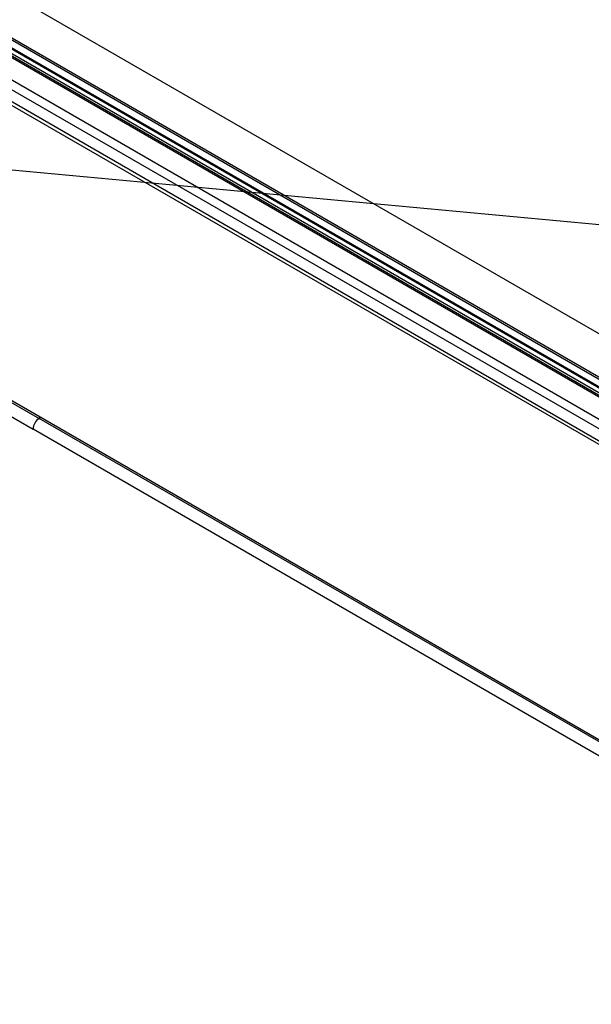
# Model space of a CAD drawing. Extents: x 28 to 4068, y 151 to 2931.
# Drawn here: x 2866 to 2986, y 1092 to 1298 of the extents above; entities that cross this region are included whole.
import ezdxf

# ---------------------------------------------------------------- set-up
doc = ezdxf.new("R2010")
doc.units = 0
doc.header["$LTSCALE"] = 10
doc.header["$MEASUREMENT"] = 0
doc.linetypes.add('SLD-SOLIDO', pattern=[0])
doc.layers.get('0').update_dxf_attribs({"linetype": 'CONTINUOUS'})
doc.layers.add('QUOTE', color=7, linetype='SLD-SOLIDO')

# ---------------------------------------------------------------- blocks, each defined once
blk = doc.blocks.new('A$C6A403980')
at = {"color": 7, "linetype": 'SLD-SOLIDO'}
blk.add_line((0, 269.41), (466.69, 0), dxfattribs=at)

msp = doc.modelspace()

# ---------------------------------------------------------------- linework, layer by layer
at = {"color": 7, "linetype": 'SLD-SOLIDO'}
for p, q in [((2586.03, 1453.09), (3150.3, 1127.35)), ((2586.74, 1454.32), (3151.01, 1128.57)), ((2587.09, 1454.52), (3151.36, 1128.78)), ((2586.03, 1452.82), (3150.3, 1127.07)), ((2586.15, 1451.83), (3150.42, 1126.08)), ((2586.32, 1451.2), (3150.59, 1125.46)), ((2586.68, 1450.68), (3150.96, 1124.94)), ((2638.99, 1415.82), (3108.37, 1144.86)), ((2638.18, 1411.76), (3101.33, 1144.39)), ((2640.3, 1412.99), (3103.46, 1145.61)), ((2637.97, 1411.06), (3100.83, 1143.86)), ((3075.79, 1096.52), (2634.61, 1351.21)), ((3103.85, 1080.33), (2634.61, 1351.21)), ((2634.61, 1350.84), (2870.5, 1214.67)), ((2634.61, 1347.9), (2869.23, 1212.46))]:
    msp.add_line(p, q, dxfattribs=at)
at = {"color": 8, "linetype": 'SLD-SOLIDO'}
for p, q in [((2870.82, 1214.85), (2870.5, 1214.67)), ((3103.85, 1079.96), (2870.5, 1214.67)), ((3103.32, 1077.32), (2869.23, 1212.46))]:
    msp.add_line(p, q, dxfattribs=at)
at = {"color": 7, "linetype": 'SLD-SOLIDO'}
msp.add_arc((2871.99, 1212.34), 2.77, 122.6054, 177.3946, dxfattribs=at)
at = {"layer": 'QUOTE', "color": 0}
msp.add_line((2218.96, 1326.72), (3053.77, 1249.09), dxfattribs=at)

# ---------------------------------------------------------------- block references
msp.add_blockref('A$C6A403980', (2635.88, 1165.98))

doc.saveas('drawing.dxf')
